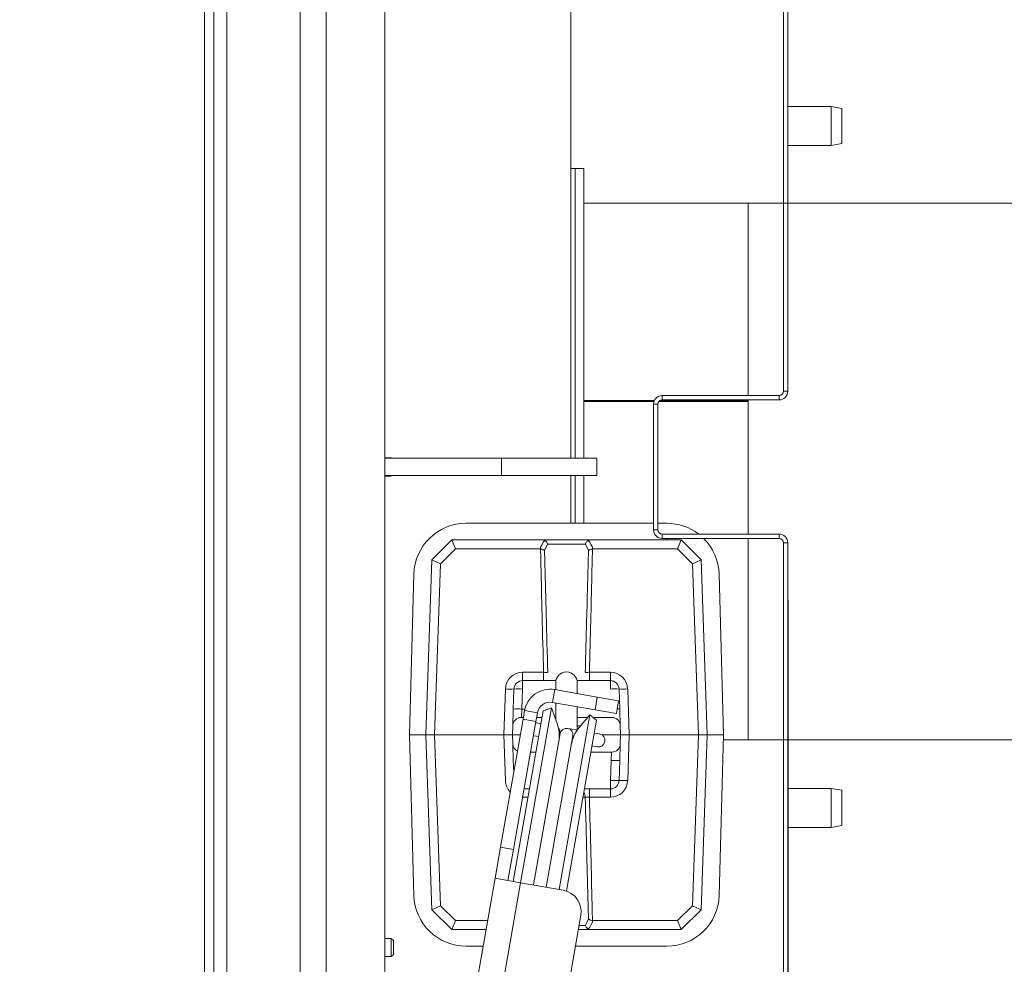
# Model space of a CAD drawing. Extents: x -7239 to -4214, y 546 to 3359.
# Drawn here: x -6028 to -5801, y 1189 to 1408 of the extents above; entities that cross this region are included whole.
import ezdxf

# ---------------------------------------------------------------- set-up
doc = ezdxf.new("R2010")
doc.units = 0
doc.header["$LTSCALE"] = 5
doc.layers.add('LAYER14', color=11, linetype='Continuous')
doc.layers.add('SLD-0', color=7, linetype='Continuous')
doc.styles.add('STANDARD-BrunnerGroßer Text', font='ARIAL.TTF')
doc.dimstyles.new('STANDARD-Brunner-IIGroßer Text', dxfattribs={"dimscale": 5, "dimtxt": 8, "dimasz": 5, "dimexe": 3.175, "dimexo": 0, "dimgap": 0.762, "dimtad": 1, "dimdec": 0, "dimrnd": 1e-08, "dimtxsty": 'STANDARD-BrunnerGroßer Text', "dimblk": 'Filled-1', "dimcen": 0.09, "dimdle": 10, "dimclrd": 7, "dimclre": 7, "dimclrt": 7, "dimadec": 1, "dimazin": 2, "dimtfac": 0.666667, "dimtdec": 0, "dimtmove": 0, "dimatfit": 3, "dimldrblk": 'Filled-1', "dimfxl": 1, "dimtolj": 1, "dimlwd": 15, "dimlwe": 15, "dimarcsym": 0})

# ---------------------------------------------------------------- blocks, each defined once
blk = doc.blocks.new('Filled-1')
at = {"color": 0}
for p, q in [((0, 0), (-1, 0.1667)), ((-1, 0.1667), (-1, -0.1667)), ((-1, 0), (0, 0)), ((-1, -0.1667), (0, 0))]:
    blk.add_line(p, q, dxfattribs=at)
at = {"color": 0, "flags": 128}
blk.add_lwpolyline([(-1, -0.1667), (0, 0), (-1, 0.1667), (-1, -0.1667)], dxfattribs=at)
at = {"color": 0}
blk.add_solid([(-1, -0.1667), (0, 0), (-1, 0.1667), (-1, -0.1667)], dxfattribs=at)
blk = doc.blocks.new('*D79')
at = {"layer": 'Defpoints', "color": 0}
for p in [(-5859.71, 1365.31), (-5724.17, 1365.31), (-5859.71, 1241.31)]:
    blk.add_point(p, dxfattribs=at)
at = {"layer": 'SLD-0', "color": 7, "lineweight": 15}
for p, q in [((-5859.71, 1365.31), (-5708.3, 1365.31)), ((-5724.17, 1266.31), (-5724.17, 1340.31)), ((-5859.71, 1241.31), (-5708.3, 1241.31))]:
    blk.add_line(p, q, dxfattribs=at)
at = {"layer": 'SLD-0', "color": 7, "lineweight": 15, "xscale": 25, "yscale": 25, "zscale": 25}
for p, rotation in [((-5724.17, 1365.31), 90), ((-5724.17, 1241.31), 270)]:
    blk.add_blockref('Filled-1', p, dxfattribs=dict(at, rotation=rotation))
at = {"layer": 'SLD-0', "color": 7, "insert": (-5760.3, 1303.31), "char_height": 30, "attachment_point": 2, "rotation": 90, "style": 'STANDARD-BrunnerGroßer Text'}
blk.add_mtext('\\A1;%%c124', dxfattribs=at)
blk = doc.blocks.new('*D82')
at = {"layer": 'Defpoints', "color": 0}
for p in [(-6963.06, 1507.66), (-5807.37, 1101.08), (-5807.37, 561.59)]:
    blk.add_point(p, dxfattribs=at)
at = {"layer": 'SLD-0', "color": 7, "lineweight": 15}
for p, q in [((-6963.06, 1507.66), (-6963.06, 545.72)), ((-5807.37, 1101.08), (-5807.37, 545.72)), ((-6938.06, 561.59), (-5832.37, 561.59))]:
    blk.add_line(p, q, dxfattribs=at)
at = {"layer": 'SLD-0', "color": 7, "lineweight": 15, "xscale": 25, "yscale": 25, "zscale": 25, "rotation": 180}
blk.add_blockref('Filled-1', (-6963.06, 561.59), dxfattribs=at)
at = {"layer": 'SLD-0', "color": 7, "lineweight": 15, "xscale": 25, "yscale": 25, "zscale": 25}
blk.add_blockref('Filled-1', (-5807.37, 561.59), dxfattribs=at)
at = {"layer": 'SLD-0', "color": 7, "insert": (-6394.55, 606.25), "char_height": 40, "attachment_point": 2, "style": 'STANDARD-BrunnerGroßer Text'}
blk.add_mtext('\\A1;1156', dxfattribs=at)
blk = doc.blocks.new('*D83')
at = {"layer": 'Defpoints', "color": 0}
for p in [(-5890.41, 1496.12), (-5890.41, 1112.62), (-5659.6, 1112.62)]:
    blk.add_point(p, dxfattribs=at)
at = {"layer": 'SLD-0', "color": 7, "lineweight": 15}
for p, q in [((-5890.41, 1496.12), (-5643.72, 1496.12)), ((-5659.6, 1471.12), (-5659.6, 1137.62)), ((-5890.41, 1112.62), (-5643.72, 1112.62))]:
    blk.add_line(p, q, dxfattribs=at)
at = {"layer": 'SLD-0', "color": 7, "lineweight": 15, "xscale": 25, "yscale": 25, "zscale": 25}
for p, rotation in [((-5659.6, 1496.12), 90), ((-5659.6, 1112.62), 270)]:
    blk.add_blockref('Filled-1', p, dxfattribs=dict(at, rotation=rotation))
at = {"layer": 'SLD-0', "color": 7, "insert": (-5704.28, 1304.37), "char_height": 40, "attachment_point": 2, "rotation": 90, "style": 'STANDARD-BrunnerGroßer Text'}
blk.add_mtext('\\A1;383', dxfattribs=at)
blk = doc.blocks.new('*D84')
at = {"layer": 'Defpoints', "color": 0}
for p in [(-5942.21, 1603.12), (-7093.1, 1005.62), (-5942.21, 1005.62)]:
    blk.add_point(p, dxfattribs=at)
at = {"layer": 'SLD-0', "color": 7, "lineweight": 15}
for p, q in [((-5942.21, 1603.12), (-7108.98, 1603.12)), ((-7093.1, 1578.12), (-7093.1, 1030.62)), ((-5942.21, 1005.62), (-7108.98, 1005.62))]:
    blk.add_line(p, q, dxfattribs=at)
at = {"layer": 'SLD-0', "color": 7, "lineweight": 15, "xscale": 25, "yscale": 25, "zscale": 25}
for p, rotation in [((-7093.1, 1603.12), 90), ((-7093.1, 1005.62), 270)]:
    blk.add_blockref('Filled-1', p, dxfattribs=dict(at, rotation=rotation))
at = {"layer": 'SLD-0', "color": 7, "insert": (-7137.76, 1296.6), "char_height": 40, "attachment_point": 2, "rotation": 90, "style": 'STANDARD-BrunnerGroßer Text'}
blk.add_mtext('\\A1;597', dxfattribs=at)
blk = doc.blocks.new('*D85')
at = {"layer": 'Defpoints', "color": 0}
for p in [(-5898.26, 1663.12), (-5898.26, 945.62), (-5580.09, 945.62)]:
    blk.add_point(p, dxfattribs=at)
at = {"layer": 'LAYER14', "color": 7, "lineweight": 15}
for p, q in [((-5898.26, 1663.12), (-5564.22, 1663.12)), ((-5580.09, 1638.12), (-5580.09, 970.62)), ((-5898.26, 945.62), (-5564.22, 945.62))]:
    blk.add_line(p, q, dxfattribs=at)
at = {"layer": 'LAYER14', "color": 7, "lineweight": 15, "xscale": 25, "yscale": 25, "zscale": 25}
for p, rotation in [((-5580.09, 1663.12), 90), ((-5580.09, 945.62), 270)]:
    blk.add_blockref('Filled-1', p, dxfattribs=dict(at, rotation=rotation))
at = {"layer": 'LAYER14', "color": 7, "insert": (-5624.75, 1309.18), "char_height": 40, "attachment_point": 2, "rotation": 90, "style": 'STANDARD-BrunnerGroßer Text'}
blk.add_mtext('\\A1;718', dxfattribs=at)

msp = doc.modelspace()

# ---------------------------------------------------------------- linework, layer by layer
at = {"color": 7, "linetype": 'Continuous', "lineweight": 0}
for p, q in [((-5957.21, 1464.48), (-5957.21, 1138.17)), ((-5963.21, 1141.82), (-5963.21, 1460.83)), ((-5851.61, 1321.87), (-5851.61, 1451.12)), ((-5850.61, 1321.87), (-5850.61, 1451.12)), ((-5980.21, 1163.87), (-5980.21, 1438.77)), ((-5985.35, 1435.87), (-5985.35, 1163.87)), ((-5983.21, 1435.87), (-5983.21, 1163.87)), ((-5900.71, 1320.17), (-5900.71, 1432.12)), ((-5943.71, 1429.87), (-5943.71, 1172.87)), ((-5840.61, 1387.62), (-5850.61, 1387.62)), ((-5838.11, 1387.18), (-5840.61, 1387.62)), ((-5840.61, 1378.62), (-5840.61, 1387.62)), ((-5838.11, 1387.18), (-5838.11, 1379.06)), ((-5850.61, 1378.62), (-5840.61, 1378.62)), ((-5840.61, 1378.62), (-5838.11, 1379.06)), ((-5899.71, 1373.31), (-5900.71, 1373.31)), ((-5897.71, 1373.31), (-5899.71, 1373.31)), ((-5899.71, 1373.31), (-5899.71, 1306.37)), ((-5897.71, 1373.31), (-5897.71, 1306.37)), ((-5859.71, 1365.31), (-5897.71, 1365.31)), ((-5859.71, 1365.31), (-5859.71, 1320.87)), ((-5851.61, 1321.87), (-5850.61, 1321.87)), ((-5900.71, 1320.17), (-5900.71, 1306.37)), ((-5881.43, 1319.7), (-5897.71, 1319.7)), ((-5881.51, 1319.5), (-5897.71, 1319.5)), ((-5859.71, 1319.5), (-5880.39, 1319.5)), ((-5859.71, 1319.7), (-5880.18, 1319.7)), ((-5879.61, 1320.87), (-5879.61, 1319.87)), ((-5879.61, 1320.87), (-5852.61, 1320.87)), ((-5879.61, 1319.87), (-5852.61, 1319.87)), ((-5859.71, 1319.87), (-5859.71, 1319.7)), ((-5859.71, 1319.5), (-5859.71, 1319.7)), ((-5859.71, 1319.5), (-5859.71, 1288.87)), ((-5852.61, 1319.87), (-5852.61, 1320.87)), ((-5880.61, 1318.87), (-5881.61, 1318.87)), ((-5881.61, 1289.87), (-5881.61, 1318.87)), ((-5880.61, 1289.87), (-5880.61, 1318.87)), ((-5942.21, 1306.47), (-5943.71, 1306.47)), ((-5916.71, 1306.37), (-5943.71, 1306.37)), ((-5942.11, 1306.37), (-5942.21, 1306.47)), ((-5942.21, 1306.47), (-5942.21, 1306.37)), ((-5916.71, 1302.37), (-5916.71, 1306.37)), ((-5894.71, 1306.37), (-5916.71, 1306.37)), ((-5894.71, 1302.37), (-5894.71, 1306.37)), ((-5916.71, 1302.37), (-5943.71, 1302.37)), ((-5943.71, 1302.27), (-5942.21, 1302.27)), ((-5942.21, 1302.27), (-5942.11, 1302.37)), ((-5942.21, 1302.37), (-5942.21, 1302.27)), ((-5894.71, 1302.37), (-5916.71, 1302.37)), ((-5900.71, 1302.37), (-5900.71, 1291.36)), ((-5899.71, 1302.37), (-5899.71, 1291.36)), ((-5897.71, 1302.37), (-5897.71, 1291.36)), ((-5881.61, 1291.36), (-5924.91, 1291.36)), ((-5881.61, 1289.87), (-5880.61, 1289.87)), ((-5878.51, 1291.36), (-5880.61, 1291.36)), ((-5932.8, 1282.93), (-5928.21, 1287.51)), ((-5927.38, 1285.44), (-5928.21, 1287.51)), ((-5928.21, 1287.51), (-5928.21, 1287.51)), ((-5928.21, 1287.51), (-5907.18, 1287.51)), ((-5907.18, 1287.51), (-5896.23, 1287.51)), ((-5896.23, 1287.51), (-5875.21, 1287.51)), ((-5879.61, 1288.87), (-5879.61, 1287.87)), ((-5852.61, 1288.87), (-5879.61, 1288.87)), ((-5852.61, 1287.87), (-5879.61, 1287.87)), ((-5876.04, 1285.44), (-5875.21, 1287.51)), ((-5875.21, 1287.51), (-5875.21, 1287.51)), ((-5875.21, 1287.51), (-5870.62, 1282.93)), ((-5859.71, 1287.87), (-5859.71, 1241.31)), ((-5852.61, 1287.87), (-5852.61, 1288.87)), ((-5927.38, 1285.44), (-5930.83, 1282)), ((-5907.8, 1285.44), (-5927.38, 1285.44)), ((-5907.71, 1285.44), (-5907.8, 1285.44)), ((-5906.1, 1286.55), (-5906.78, 1285.05)), ((-5897.32, 1286.55), (-5906.1, 1286.55)), ((-5896.64, 1285.05), (-5897.32, 1286.55)), ((-5895.62, 1285.44), (-5895.71, 1285.44)), ((-5876.04, 1285.44), (-5895.62, 1285.44)), ((-5872.59, 1282), (-5876.04, 1285.44)), ((-5850.61, 1286.87), (-5851.61, 1286.87)), ((-5851.61, 1157.62), (-5851.61, 1286.87)), ((-5850.61, 1157.62), (-5850.61, 1286.87)), ((-5934.21, 1242.51), (-5932.8, 1282.92)), ((-5932.8, 1282.92), (-5932.8, 1282.93)), ((-5932.8, 1282.93), (-5930.83, 1282)), ((-5872.59, 1282), (-5870.62, 1282.93)), ((-5870.62, 1282.93), (-5870.62, 1282.92)), ((-5870.62, 1282.92), (-5869.21, 1242.51)), ((-5930.83, 1282), (-5932.2, 1242.51)), ((-5871.21, 1242.51), (-5872.59, 1282)), ((-5936.95, 1279.64), (-5937.96, 1242.51)), ((-5865.46, 1242.51), (-5866.46, 1279.64)), ((-5850.51, 1273.62), (-5850.61, 1273.62)), ((-5850.51, 1273.62), (-5850.51, 1170.51)), ((-5911.84, 1255.01), (-5911.84, 1256.94)), ((-5911.84, 1256.94), (-5907, 1256.94)), ((-5907, 1255.01), (-5907, 1256.94)), ((-5896.41, 1256.94), (-5896.41, 1255.01)), ((-5896.41, 1256.94), (-5891.58, 1256.94)), ((-5891.58, 1256.94), (-5891.58, 1255.01)), ((-5911.84, 1253.08), (-5911.84, 1255.01)), ((-5911.84, 1255.01), (-5904.16, 1255.01)), ((-5904.21, 1254.51), (-5904.21, 1254.05)), ((-5904.21, 1254.05), (-5904.21, 1252.91)), ((-5899.26, 1255.01), (-5891.58, 1255.01)), ((-5899.21, 1254.05), (-5899.21, 1254.51)), ((-5899.21, 1252.02), (-5899.21, 1254.05)), ((-5891.58, 1253.08), (-5891.58, 1255.01)), ((-5916.21, 1242.51), (-5915.84, 1253.08)), ((-5914, 1248.44), (-5913.84, 1253.08)), ((-5911.84, 1253.08), (-5912, 1248.44)), ((-5904.96, 1249.99), (-5904.44, 1252.95)), ((-5894.59, 1251.21), (-5904.44, 1252.95)), ((-5895.11, 1248.26), (-5894.59, 1251.21)), ((-5894.59, 1251.21), (-5889.67, 1250.34)), ((-5889.58, 1253.08), (-5889.42, 1248.44)), ((-5887.58, 1253.08), (-5887.21, 1242.51)), ((-5912.31, 1208.34), (-5905.19, 1248.71)), ((-5905.19, 1248.71), (-5907.07, 1248.03)), ((-5903.87, 1245.08), (-5905.19, 1248.71)), ((-5895.11, 1248.26), (-5904.96, 1249.99)), ((-5904.21, 1249.86), (-5904.21, 1249.51)), ((-5904.18, 1249.85), (-5904.21, 1249.51)), ((-5904.21, 1249.51), (-5904.21, 1246.01)), ((-5899.21, 1243.66), (-5899.21, 1248.98)), ((-5889.67, 1250.34), (-5890.19, 1247.39)), ((-5914, 1248.44), (-5914.14, 1244.58)), ((-5914.02, 1208.64), (-5907.07, 1248.03)), ((-5912.14, 1246.51), (-5912, 1248.44)), ((-5912.14, 1246.51), (-5911.67, 1246.51)), ((-5911.39, 1248.08), (-5911.74, 1246.11)), ((-5908.43, 1247.56), (-5911.39, 1248.08)), ((-5908.43, 1247.56), (-5908.78, 1245.59)), ((-5908.62, 1246.51), (-5907.34, 1246.51)), ((-5904.39, 1246.51), (-5904.21, 1246.51)), ((-5896.32, 1247.15), (-5903.44, 1206.77)), ((-5899.21, 1246.51), (-5896.87, 1246.51)), ((-5896.32, 1247.15), (-5898.8, 1244.18)), ((-5894.78, 1245.86), (-5896.32, 1247.15)), ((-5895.56, 1246.51), (-5891.28, 1246.51)), ((-5890.19, 1247.39), (-5895.11, 1248.26)), ((-5889.28, 1244.58), (-5889.42, 1248.44)), ((-5911.74, 1246.11), (-5916.95, 1216.57)), ((-5914.21, 1242.51), (-5914.14, 1244.58)), ((-5908.78, 1245.59), (-5913.99, 1216.04)), ((-5911.74, 1246.11), (-5908.78, 1245.59)), ((-5908.64, 1245.26), (-5908.83, 1245.29)), ((-5907.59, 1245.07), (-5908.64, 1245.26)), ((-5894.78, 1245.86), (-5901.74, 1206.42)), ((-5889.28, 1244.58), (-5889.21, 1242.51)), ((-5937.96, 1242.51), (-5936.95, 1205.39)), ((-5937.96, 1242.51), (-5934.21, 1242.51)), ((-5934.21, 1242.51), (-5932.2, 1242.51)), ((-5932.8, 1202.1), (-5934.21, 1242.51)), ((-5916.21, 1242.51), (-5932.2, 1242.51)), ((-5932.2, 1242.51), (-5930.83, 1203.03)), ((-5915.84, 1231.94), (-5916.21, 1242.51)), ((-5916.21, 1242.51), (-5914.21, 1242.51)), ((-5912.37, 1242.51), (-5914.21, 1242.51)), ((-5914.14, 1240.44), (-5914.21, 1242.51)), ((-5903.19, 1242.77), (-5909.35, 1207.81)), ((-5909.35, 1242.34), (-5909.16, 1242.3)), ((-5909.16, 1242.3), (-5908.11, 1242.12)), ((-5906.4, 1207.29), (-5900.23, 1242.25)), ((-5900.85, 1243.89), (-5901.45, 1243.99)), ((-5899.25, 1243.6), (-5900.85, 1243.89)), ((-5894.51, 1242.77), (-5895.3, 1242.91)), ((-5894.06, 1242.69), (-5894.51, 1242.77)), ((-5889.21, 1242.51), (-5893.58, 1242.51)), ((-5889.21, 1242.51), (-5889.28, 1240.44)), ((-5889.21, 1242.51), (-5887.21, 1242.51)), ((-5887.21, 1242.51), (-5887.58, 1231.94)), ((-5871.21, 1242.51), (-5887.21, 1242.51)), ((-5872.59, 1203.03), (-5871.21, 1242.51)), ((-5871.21, 1242.51), (-5869.21, 1242.51)), ((-5869.21, 1242.51), (-5870.62, 1202.1)), ((-5865.46, 1242.51), (-5869.21, 1242.51)), ((-5866.46, 1205.39), (-5865.46, 1242.51)), ((-5914.14, 1240.44), (-5914, 1236.58)), ((-5900.49, 1240.78), (-5900.48, 1240.77)), ((-5895.83, 1239.95), (-5895.03, 1239.81)), ((-5895.03, 1239.81), (-5894.58, 1239.73)), ((-5889.42, 1236.58), (-5889.28, 1240.44)), ((-5865.49, 1241.31), (-5859.71, 1241.31)), ((-5908.75, 1238.51), (-5910.03, 1238.51)), ((-5891.28, 1238.51), (-5896.08, 1238.51)), ((-5891.41, 1236.58), (-5891.28, 1238.51)), ((-5913.9, 1233.81), (-5914, 1236.58)), ((-5891.58, 1231.94), (-5891.41, 1236.58)), ((-5889.42, 1236.58), (-5889.58, 1231.94)), ((-5891.58, 1230.01), (-5891.58, 1231.94)), ((-5910.25, 1230.01), (-5911.53, 1230.01)), ((-5891.58, 1230.01), (-5897.58, 1230.01)), ((-5896.41, 1230.01), (-5896.41, 1228.08)), ((-5891.58, 1230.01), (-5891.58, 1228.08)), ((-5840.61, 1230.12), (-5850.51, 1230.12)), ((-5838.11, 1229.68), (-5840.61, 1230.12)), ((-5840.61, 1221.12), (-5840.61, 1230.12)), ((-5838.11, 1229.68), (-5838.11, 1221.56)), ((-5891.58, 1228.08), (-5896.41, 1228.08)), ((-5840.61, 1221.12), (-5838.11, 1221.56)), ((-5850.51, 1221.12), (-5840.61, 1221.12)), ((-5916.95, 1216.57), (-5918.21, 1209.38)), ((-5916.95, 1216.57), (-5913.99, 1216.04)), ((-5913.99, 1216.04), (-5915.26, 1208.86)), ((-5930.54, 1139.45), (-5918.21, 1209.38)), ((-5912.3, 1208.33), (-5924.46, 1139.4)), ((-5918.21, 1209.38), (-5912.3, 1208.33)), ((-5912.3, 1208.33), (-5902.46, 1206.6)), ((-5932.8, 1202.1), (-5930.83, 1203.03)), ((-5932.8, 1202.1), (-5932.8, 1202.1)), ((-5928.21, 1197.51), (-5932.8, 1202.1)), ((-5930.83, 1203.03), (-5927.38, 1199.59)), ((-5876.04, 1199.59), (-5872.59, 1203.03)), ((-5870.62, 1202.1), (-5875.21, 1197.51)), ((-5872.59, 1203.03), (-5870.62, 1202.1)), ((-5870.62, 1202.1), (-5870.62, 1202.1)), ((-5928.21, 1197.51), (-5927.38, 1199.59)), ((-5927.38, 1199.59), (-5919.94, 1199.59)), ((-5898.4, 1200.81), (-5908.82, 1141.72)), ((-5897.32, 1198.48), (-5896.64, 1199.98)), ((-5895.71, 1199.59), (-5895.62, 1199.59)), ((-5895.62, 1199.59), (-5876.04, 1199.59)), ((-5876.04, 1199.59), (-5875.21, 1197.51)), ((-5928.21, 1197.51), (-5928.21, 1197.51)), ((-5920.31, 1197.51), (-5928.21, 1197.51)), ((-5896.23, 1197.51), (-5898.98, 1197.51)), ((-5875.21, 1197.51), (-5896.23, 1197.51)), ((-5875.21, 1197.51), (-5875.21, 1197.51)), ((-5942.21, 1195.47), (-5943.71, 1195.47)), ((-5941.71, 1194.97), (-5942.21, 1195.47)), ((-5942.21, 1195.47), (-5942.21, 1193.37)), ((-5941.71, 1194.97), (-5941.71, 1193.37)), ((-5942.21, 1193.37), (-5942.21, 1191.27)), ((-5941.71, 1193.37), (-5941.71, 1191.77)), ((-5924.91, 1193.66), (-5920.98, 1193.66)), ((-5899.66, 1193.66), (-5878.51, 1193.66)), ((-5943.71, 1191.27), (-5942.21, 1191.27)), ((-5942.21, 1191.27), (-5941.71, 1191.77))]:
    msp.add_line(p, q, dxfattribs=at)
at = {"color": 8, "linetype": 'Continuous', "lineweight": 0}
for p, q in [((-5878.51, 1287.51), (-5878.51, 1287.87)), ((-5912, 1248.44), (-5911.31, 1248.44)), ((-5908.64, 1245.26), (-5908.84, 1245.28)), ((-5898.47, 1244.58), (-5899.21, 1244.58)), ((-5909.35, 1242.35), (-5909.16, 1242.3)), ((-5900.39, 1241.14), (-5900.43, 1241.11)), ((-5911.84, 1228.08), (-5911.84, 1228.24)), ((-5910.59, 1228.08), (-5911.84, 1228.08)), ((-5897.38, 1228.08), (-5897.92, 1228.08)), ((-5898.81, 1198.48), (-5897.32, 1198.48))]:
    msp.add_line(p, q, dxfattribs=at)
at = {"color": 7, "linetype": 'Continuous', "lineweight": 0}
for centre, radius, start, end in [((-5852.61, 1321.87), 1, 270, 0), ((-5852.61, 1321.87), 2, 270, 0), ((-5879.61, 1318.87), 2, 90, 180), ((-5879.61, 1318.87), 1, 90, 180), ((-5924.91, 1279.31), 12.05, 90, 178.4482), ((-5879.61, 1289.87), 2, 180, 270), ((-5879.61, 1289.87), 1, 180, 270), ((-5878.51, 1279.31), 12.05, 52.4924, 90), ((-5878.51, 1279.31), 12.05, 1.5518, 45.2581), ((-5852.61, 1286.87), 2, 0, 90), ((-5852.61, 1286.87), 1, 0, 90), ((-5911.84, 1252.94), 4, 90, 178), ((-5901.71, 1254.51), 2.5, 0, 180), ((-5891.58, 1252.94), 4, 2, 90), ((-5911.84, 1253.01), 2, 90, 178), ((-5891.58, 1253.01), 2, 2, 90), ((-5914.84, 1267.42), 14.37, 266.0129, 273.9871), ((-5912.84, 1238.74), 14.37, 86.0129, 93.9871), ((-5905.48, 1247.04), 6, 80, 170), ((-5890.58, 1238.74), 14.37, 86.0129, 93.9871), ((-5888.58, 1267.42), 14.37, 266.0129, 273.9871), ((-5905.48, 1247.04), 3, 80, 170), ((-5912.14, 1244.51), 2, 90, 178), ((-5913, 1234.11), 14.37, 86.0129, 93.9871), ((-5891.28, 1244.51), 2, 2, 90), ((-5911.39, 1242.34), 8, 350, 20), ((-5892.67, 1239.04), 8, 140, 170), ((-5904.67, 1243.04), 1.5, 329.0921, 42.7287), ((-5901.71, 1242.51), 1.5, 350, 170), ((-5894.32, 1241.21), 1.5, 260, 80), ((-5912.14, 1240.51), 2, 182, 243.2379), ((-5891.28, 1240.51), 2, 270, 358), ((-5890.41, 1250.92), 14.37, 266.0129, 273.9871), ((-5890.58, 1246.28), 14.37, 266.0129, 273.9871), ((-5891.58, 1232.01), 2, 270, 358), ((-5891.58, 1232.08), 4, 270, 358), ((-5888.58, 1217.61), 14.37, 86.0129, 93.9871), ((-5903.32, 1201.67), 5, 350, 80), ((-5924.91, 1205.71), 12.05, 181.5518, 270), ((-5878.51, 1205.71), 12.05, 270, 358.4482)]:
    msp.add_arc(centre, radius, start, end, dxfattribs=at)
at = {"color": 8, "linetype": 'Continuous', "lineweight": 0}
for centre, radius, start, end in [((-5889.83, 1245.98), 2.5, 80.48, 93.8265), ((-5911.84, 1232.08), 4, 182, 224.3205), ((-5899.42, 1228.02), 2.05, 1.7991, 34.128)]:
    msp.add_arc(centre, radius, start, end, dxfattribs=at)
at = {"color": 7, "linetype": 'Continuous', "lineweight": 0}
for centre, start_param, end_param in [((-5901.71, 1283.46), 0.903981, 1.256146), ((-5901.71, 1283.46), 5.027039, 5.379204), ((-5901.71, 1201.57), 4.045574, 4.397739)]:
    msp.add_ellipse(centre, major_axis=(0, 6.41), ratio=0.99939, start_param=start_param, end_param=end_param, dxfattribs=at)
for points, knots in [([(-5906.74, 1287.42), (-5906.81, 1287.45), (-5906.95, 1287.51), (-5907.11, 1287.51), (-5907.18, 1287.51)], [0, 0, 0, 0, 0.530334, 1, 1, 1, 1]), ([(-5906.1, 1286.55), (-5906.1, 1286.55), (-5906.11, 1286.58), (-5906.15, 1286.73), (-5906.26, 1286.97), (-5906.47, 1287.25), (-5906.65, 1287.36), (-5906.74, 1287.42)], [0, 0, 0, 0, 0.006751, 0.092686, 0.404683, 0.702065, 1, 1, 1, 1]), ([(-5897.32, 1286.55), (-5897.32, 1286.55), (-5897.31, 1286.59), (-5897.27, 1286.73), (-5897.16, 1286.97), (-5896.94, 1287.25), (-5896.77, 1287.36), (-5896.68, 1287.42)], [0, 0, 0, 0, 0.006751, 0.096604, 0.408395, 0.703928, 1, 1, 1, 1]), ([(-5896.23, 1287.51), (-5896.32, 1287.51), (-5896.48, 1287.5), (-5896.61, 1287.45), (-5896.68, 1287.42)], [0, 0, 0, 0, 0.535009, 1, 1, 1, 1]), ([(-5907, 1256.94), (-5907.12, 1261.36), (-5907.33, 1269.62), (-5907.56, 1279.12), (-5907.68, 1284.2), (-5907.71, 1285.44)], [0, 0, 0, 0, 0.4654556, 0.869777, 1, 1, 1, 1]), ([(-5906.78, 1285.05), (-5906.78, 1285.05), (-5906.8, 1285.07), (-5906.87, 1285.15), (-5907.05, 1285.26), (-5907.35, 1285.37), (-5907.58, 1285.41), (-5907.71, 1285.44)], [0, 0, 0, 0, 0.006101, 0.138726, 0.429584, 0.697277, 1, 1, 1, 1]), ([(-5896.64, 1285.05), (-5896.64, 1285.05), (-5896.62, 1285.08), (-5896.53, 1285.15), (-5896.34, 1285.27), (-5896.04, 1285.38), (-5895.82, 1285.42), (-5895.71, 1285.44)], [0, 0, 0, 0, 0.006099, 0.166893, 0.455265, 0.727322, 1, 1, 1, 1]), ([(-5895.71, 1285.44), (-5895.83, 1280.36), (-5896.04, 1271.44), (-5896.28, 1261.94), (-5896.4, 1257.52), (-5896.41, 1256.94)], [0, 0, 0, 0, 0.534544, 0.938865, 1, 1, 1, 1]), ([(-5906.78, 1285.05), (-5906.75, 1283.94), (-5906.62, 1278.99), (-5906.39, 1269.62), (-5906.16, 1261.36), (-5906.04, 1256.94)], [0, 0, 0, 0, 0.118215, 0.528122, 1, 1, 1, 1]), ([(-5897.38, 1256.94), (-5897.36, 1257.52), (-5897.24, 1261.94), (-5896.99, 1271.31), (-5896.77, 1280.1), (-5896.64, 1285.05)], [0, 0, 0, 0, 0.061978, 0.471878, 1, 1, 1, 1]), ([(-5907, 1256.94), (-5906.91, 1256.94), (-5906.7, 1256.93), (-5906.41, 1256.92), (-5906.16, 1256.93), (-5906.08, 1256.94), (-5906.04, 1256.94)], [0, 0, 0, 0, 0.218373, 0.478746, 0.739184, 1, 1, 1, 1]), ([(-5897.38, 1256.94), (-5897.34, 1256.94), (-5897.27, 1256.93), (-5897.05, 1256.92), (-5896.75, 1256.93), (-5896.53, 1256.94), (-5896.41, 1256.94)], [0, 0, 0, 0, 0.2183732, 0.4787464, 0.7391844, 1, 1, 1, 1]), ([(-5896.41, 1228.08), (-5896.51, 1228.09), (-5896.71, 1228.1), (-5897, 1228.1), (-5897.25, 1228.1), (-5897.33, 1228.09), (-5897.38, 1228.08)], [0, 0, 0, 0, 0.218373, 0.478746, 0.739184, 1, 1, 1, 1]), ([(-5896.64, 1199.98), (-5896.67, 1201.09), (-5896.79, 1206.03), (-5897.03, 1215.4), (-5897.26, 1223.66), (-5897.38, 1228.08)], [0, 0, 0, 0, 0.118215, 0.528122, 1, 1, 1, 1]), ([(-5896.41, 1228.08), (-5896.3, 1223.66), (-5896.09, 1215.4), (-5895.86, 1205.91), (-5895.74, 1200.83), (-5895.71, 1199.59)], [0, 0, 0, 0, 0.465456, 0.869777, 1, 1, 1, 1]), ([(-5895.71, 1199.59), (-5895.83, 1199.61), (-5896.07, 1199.65), (-5896.36, 1199.77), (-5896.54, 1199.88), (-5896.62, 1199.95), (-5896.64, 1199.98), (-5896.64, 1199.98)], [0, 0, 0, 0, 0.302723, 0.570416, 0.861274, 0.993899, 1, 1, 1, 1]), ([(-5896.68, 1197.61), (-5896.77, 1197.66), (-5896.95, 1197.78), (-5897.16, 1198.06), (-5897.27, 1198.3), (-5897.31, 1198.44), (-5897.32, 1198.48), (-5897.32, 1198.48)], [0, 0, 0, 0, 0.297935, 0.595317, 0.907314, 0.993249, 1, 1, 1, 1]), ([(-5896.68, 1197.61), (-5896.6, 1197.58), (-5896.47, 1197.52), (-5896.31, 1197.52), (-5896.23, 1197.51)], [0, 0, 0, 0, 0.530334, 1, 1, 1, 1])]:
    msp.add_open_spline(points, degree=3, knots=knots, dxfattribs=at)

# ---------------------------------------------------------------- dimensions: what is measured, and where the dimension line sits
at = {"layer": 'LAYER14', "color": 30}
dim = msp.add_linear_dim(base=(-5580.0917627, 945.62233128), p1=(-5898.26193711, 1663.12233128), p2=(-5898.26193711, 945.62233128), angle=90, dimstyle='STANDARD-Brunner-IIGroßer Text', dxfattribs=at)
dim.commit()
dim.dimension.update_dxf_attribs({"geometry": '*D85', "text_midpoint": (-5580.0917627, 1309.18281589), "dimtype": 160})
at = {"layer": 'SLD-0'}
for base, p1, p2, picture, middle in [((-7093.10423341, 1005.62233128), (-5942.21193711, 1603.12233128), (-5942.21193711, 1005.62233128), '*D84', (-7093.10423341, 1296.59725322)), ((-5659.59736756, 1112.62233128), (-5890.41193711, 1496.12233128), (-5890.41193711, 1112.62233128), '*D83', (-5659.59736756, 1304.37233128))]:
    dim = msp.add_linear_dim(base=base, p1=p1, p2=p2, angle=90, dimstyle='STANDARD-Brunner-IIGroßer Text', dxfattribs=at)
    dim.commit()
    dim.dimension.update_dxf_attribs({"geometry": picture, "text_midpoint": middle, "dimtype": 160})
dim = msp.add_linear_dim(base=(-5807.37, 561.59), p1=(-6963.06, 1507.66), p2=(-5807.37, 1101.08), dimstyle='STANDARD-Brunner-IIGroßer Text', dxfattribs=at)
dim.commit()
dim.dimension.update_dxf_attribs({"geometry": '*D82', "text_midpoint": (-6394.55, 561.59), "dimtype": 160})
dim = msp.add_linear_dim(base=(-5724.17, 1365.31), p1=(-5859.71, 1241.31), p2=(-5859.71, 1365.31), angle=90, text='%%c<>', dimstyle='STANDARD-Brunner-IIGroßer Text', override={"dimtxt": 6}, dxfattribs=at)
dim.commit()
dim.dimension.update_dxf_attribs({"geometry": '*D79', "text_midpoint": (-5724.17, 1303.31), "dimtype": 160})

doc.saveas('drawing.dxf')
